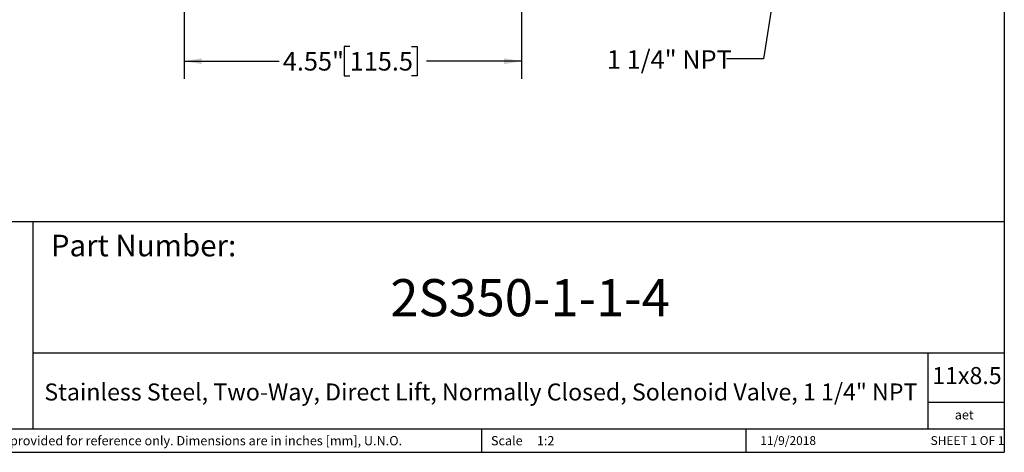
# Model space of a CAD drawing. Units: inches. Extents: x 0.2 to 10.8, y 0.2 to 8.3.
# Drawn here: x 4.2 to 10.8, y 0.2 to 3.1 of the extents above; entities that cross this region are included whole.
import ezdxf

# ---------------------------------------------------------------- set-up
doc = ezdxf.new("R2010")
doc.units = ezdxf.units.IN
doc.header["$MEASUREMENT"] = 0
doc.layers.add('SKETCH', color=7, linetype='Continuous')
doc.layers.add('TITLE_BLOCK', color=7, linetype='Continuous')
doc.styles.add('SLDTEXTSTYLE0', font='TXT', dxfattribs={"width": 0.75})
doc.styles.add('SLDTEXTSTYLE1', font='TXT', dxfattribs={"width": 0.6875})
doc.styles.add('SLDTEXTSTYLE4', font='TXT', dxfattribs={"width": 0.7})
doc.dimstyles.new('SLDDIMSTYLE0', dxfattribs={"dimtxt": 0.125, "dimasz": 0.11811, "dimexe": 0, "dimexo": 0.0625, "dimgap": 0.03125, "dimtad": 0, "dimtih": 1, "dimtoh": 1, "dimlfac": 2, "dimrnd": 1e-09, "dimzin": 12, "dimdsep": 46, "dimtxsty": 'SLDTEXTSTYLE0', "dimsah": 1, "dimcen": 0.09, "dimadec": 0, "dimazin": 3, "dimtfac": 1, "dimtofl": 0, "dimtmove": 0, "dimatfit": 3, "dimfxl": 0, "dimfrac": 2, "dimtolj": 1, "dimtzin": 12, "dimarcsym": 0})
doc.dimstyles.new('SLDDIMSTYLE1', dxfattribs={"dimtxt": 0.18, "dimasz": 0.11811, "dimexe": 0, "dimexo": 0.0625, "dimgap": 0, "dimtad": 0, "dimtih": 1, "dimtoh": 1, "dimdec": 0, "dimrnd": 1e-09, "dimzin": 0, "dimdsep": 46, "dimtxsty": 'Standard', "dimsah": 1, "dimcen": 0.09, "dimadec": 0, "dimazin": 0, "dimtfac": 0.11811, "dimtdec": 0, "dimtofl": 0, "dimtmove": 0, "dimatfit": 3, "dimfxl": 0, "dimfrac": 2, "dimtolj": 1, "dimtzin": 0, "dimarcsym": 0})

# ---------------------------------------------------------------- blocks, each defined once
blk = doc.blocks.new('_D_1')
at = {"layer": 'SKETCH'}
for p, q in [((5.2753, 3.3913), (5.2753, 2.7132)), ((7.549, 3.3913), (7.549, 2.7132)), ((6.3918, 2.9305), (6.3537, 2.9305)), ((6.3537, 2.9305), (6.3537, 2.7321)), ((6.8074, 2.9305), (6.8455, 2.9305)), ((6.8455, 2.9305), (6.8455, 2.7321)), ((5.2753, 2.8313), (5.9154, 2.8313)), ((7.549, 2.8313), (6.9089, 2.8313)), ((6.3537, 2.7321), (6.3918, 2.7321)), ((6.8455, 2.7321), (6.8074, 2.7321))]:
    blk.add_line(p, q, dxfattribs=at)
for points in [[(5.2753, 2.8313), (5.3935, 2.8116), (5.3935, 2.851)], [(7.549, 2.8313), (7.4309, 2.851), (7.4309, 2.8116)]]:
    blk.add_solid(points, dxfattribs=at)
at = {"layer": 'SKETCH', "char_height": 0.125, "attachment_point": 1, "style": 'SLDTEXTSTYLE0'}
for s, insert in [('4.55"', (5.9408, 2.8932)), ('115.5', (6.3918, 2.8932))]:
    blk.add_mtext(s, dxfattribs=dict(at, insert=insert))

msp = doc.modelspace()

# ---------------------------------------------------------------- linework, layer by layer
at = {"layer": 'TITLE_BLOCK'}
for p, q in [((10.8031, 8.3031), (10.8031, 0.1969)), ((2.8652, 1.7505), (10.8031, 1.7505)), ((4.2588, 0.354), (4.2588, 1.7505)), ((4.2588, 0.8661), (10.8031, 0.8661)), ((10.291, 0.354), (10.291, 0.8661)), ((10.8031, 0.5314), (10.291, 0.5314)), ((2.8653, 0.354), (10.8031, 0.354)), ((7.2797, 0.354), (7.2797, 0.1968)), ((9.0627, 0.1968), (9.0627, 0.354)), ((0.1969, 0.1969), (10.8031, 0.1969))]:
    msp.add_line(p, q, dxfattribs=at)

# ---------------------------------------------------------------- texts
at = {"layer": 'SKETCH', "insert": (8.1249, 2.905), "char_height": 0.125, "attachment_point": 1, "style": 'SLDTEXTSTYLE4'}
msp.add_mtext('1 1/4" NPT', dxfattribs=at)
at = {"layer": 'TITLE_BLOCK', "color": 7}
for s, insert, char_height, attachment_point, style in [('Part Number:', (4.3774, 1.6625), 0.145833, 1, 'SLDTEXTSTYLE0'), ('2S350-1-1-4', (7.6071, 1.3632), 0.25, 2, 'SLDTEXTSTYLE0'), ('11x8.5', (10.317, 0.771), 0.11458, 1, 'SLDTEXTSTYLE0'), ('11/9/2018', (9.3464, 0.3054), 0.059, 2, 'SLDTEXTSTYLE0'), ('SHEET 1 OF 1', (10.3064, 0.3054), 0.059055, 1, 'SLDTEXTSTYLE1')]:
    msp.add_mtext(s, dxfattribs=dict(at, insert=insert, char_height=char_height, attachment_point=attachment_point, style=style))
at = {"layer": 'TITLE_BLOCK', "style": 'SLDTEXTSTYLE0'}
for s, insert, char_height, attachment_point in [('Stainless Steel, Two-Way, Direct Lift, Normally Closed, Solenoid Valve, 1 1/4" NPT', (7.2755, 0.6603), 0.114583, 2), ('aet', (10.5328, 0.4806), 0.0625, 2), ('Information in the drawing is provided for reference only. Dimensions are in inches [mm], U.N.O.', (2.935, 0.3062), 0.0625, 1), ('Scale', (7.3434, 0.3062), 0.0625, 1), ('1:2', (7.6528, 0.3062), 0.0625, 1)]:
    msp.add_mtext(s, dxfattribs=dict(at, insert=insert, char_height=char_height, attachment_point=attachment_point))

# ---------------------------------------------------------------- dimensions: what is measured, and where the dimension line sits
at = {"layer": 'SKETCH'}
dim = msp.add_linear_dim(base=(7.549, 2.8313), p1=(5.2753, 3.4307), p2=(7.549, 3.4307), dimstyle='SLDDIMSTYLE0', dxfattribs=at)
dim.commit()
dim.dimension.update_dxf_attribs({"geometry": '_D_1', "text_midpoint": (6.4122, 2.8313), "dimtype": 160})

# ---------------------------------------------------------------- leaders
msp.add_leader([(9.3002, 3.6043), (9.1798, 2.8477), (8.9298, 2.8477)], dimstyle='SLDDIMSTYLE1', dxfattribs=at)

doc.saveas('drawing.dxf')
